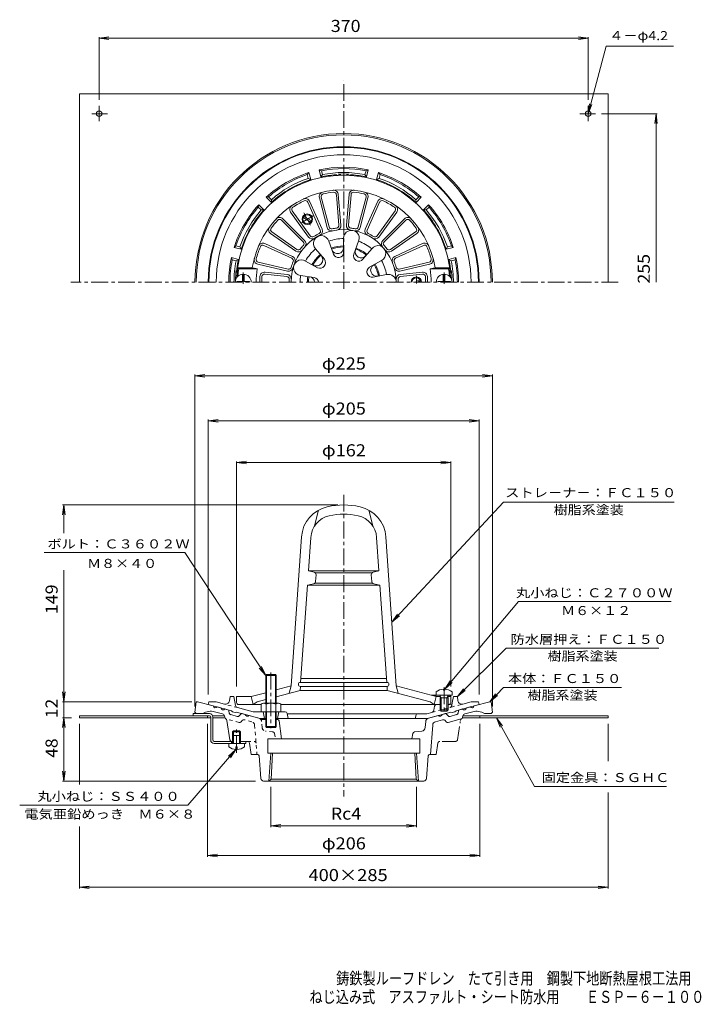
# Model space of a CAD drawing. Units: millimetres. Extents: x -277 to 239, y -347 to 398.
import ezdxf

# ---------------------------------------------------------------- set-up
doc = ezdxf.new("R2010")
doc.units = ezdxf.units.MM
doc.header["$LTSCALE"] = 3
for name, pattern in [('JWW_CENTER1', [6.773333, 4.233333, -0.846667, 0.846667, -0.846667]), ('JWW_DASHED1', [1.693333, 0.846667, -0.846667]), ('JWW_PHANTOM1', [6.773333, 3.386667, -0.846667, 0.423333, -0.846667, 0.423333, -0.846667])]:
    doc.linetypes.add(name, pattern=pattern)
for name, color, linetype in [('0-8', 7, 'Continuous'), ('0-A', 7, 'Continuous'), ('F-0ﾚｲﾔ', 7, 'Continuous'), ('F-4ﾚｲﾔ', 7, 'Continuous'), ('その他', 7, 'Continuous'), ('仕上', 7, 'Continuous'), ('寸法', 7, 'Continuous'), ('躯体', 7, 'Continuous'), ('通り芯', 7, 'Continuous')]:
    doc.layers.add(name, color=color, linetype=linetype)
doc.styles.add('ＭＳ ゴシック', font='txt', dxfattribs={"height": 1})

msp = doc.modelspace()

# ---------------------------------------------------------------- linework, layer by layer
at = {"layer": '0-8', "color": 2, "linetype": 'Continuous', "lineweight": 9}
for p, q in [((168.38, 341.84), (-231.62, 341.84)), ((-231.62, 199.34), (-231.62, 341.84)), ((168.38, 199.34), (168.38, 341.84)), ((-231.62, -128.65), (-231.62, -130.25)), ((-231.62, -128.65), (-145.62, -128.65)), ((-132.22, -130.25), (-231.62, -130.25)), ((-145.62, -128.65), (-145.62, -127.05)), ((-143.62, -127.05), (-145.62, -127.05)), ((-145.62, -128.65), (-133.22, -128.65)), ((-138.62, -127.05), (-133.22, -127.05)), ((-134.62, -128.65), (-134.62, -130.25)), ((-132.22, -129.65), (-132.22, -147.05)), ((-130.82, -128.65), (-122.38, -128.65)), ((-130.62, -147.05), (-130.62, -129.65)), ((-122.01, -130.25), (-130.62, -130.25)), ((58.27, -130.25), (168.38, -130.25)), ((168.38, -128.65), (58.63, -128.65)), ((71.38, -128.65), (71.38, -130.25)), ((168.38, -128.65), (168.38, -130.25)), ((-129.62, -148.05), (-116.33, -148.05)), ((-116.62, -149.65), (-116.62, -148.05)), ((-105.62, -149.65), (-105.62, -148.05)), ((-129.62, -149.65), (-105.62, -149.65))]:
    msp.add_line(p, q, dxfattribs=at)
at = {"layer": '0-8', "color": 2, "linetype": 'JWW_CENTER1', "lineweight": 9}
for p, q in [((-216.62, 321.08), (-216.62, 332.83)), ((153.38, 321.08), (153.38, 332.83)), ((-222.09, 326.84), (-210.34, 326.84)), ((158.84, 326.84), (147.1, 326.84))]:
    msp.add_line(p, q, dxfattribs=at)
at = {"layer": '0-8', "color": 2, "linetype": 'Continuous', "lineweight": 9}
for centre in [(-216.62, 326.84), (153.38, 326.84)]:
    msp.add_circle(centre, 2.1, dxfattribs=at)
for centre, radius, start, end in [((-133.22, -129.65), 2.6, 0, 90), ((-133.22, -129.65), 1, 0, 90), ((-129.62, -147.05), 2.6, 180, 270), ((-129.62, -147.05), 1, 180, 270)]:
    msp.add_arc(centre, radius, start, end, dxfattribs=at)
at = {"layer": '0-A', "color": 2, "linetype": 'Continuous', "lineweight": 9}
for p, q in [((-115.62, -143.65), (-115.62, -149.65)), ((-115.62, -143.65), (-109.62, -143.65)), ((-114.92, -143.65), (-114.92, -149.65)), ((-110.32, -143.65), (-110.32, -149.65)), ((-109.62, -143.65), (-109.62, -149.65)), ((-118.62, -152.25), (-118.62, -149.65)), ((-113.1, -152.25), (-112.14, -152.25)), ((-113.1, -154.23), (-113.1, -152.25)), ((-112.14, -154.23), (-112.14, -152.25)), ((-107.62, -149.65), (-106.62, -149.65)), ((-106.62, -152.25), (-106.62, -149.65))]:
    msp.add_line(p, q, dxfattribs=at)
for start, end in [(233.13013, 267.25438), (272.74562, 306.86987)]:
    msp.add_arc((-112.62, -144.25), 10, start, end, dxfattribs=at)
at = {"layer": 'その他', "color": 7, "linetype": 'Continuous', "lineweight": 9}
for p, q in [((-216.62, 383.96), (-209.19, 384.94)), ((-216.62, 337.33), (-216.62, 384.86)), ((-216.62, 383.96), (153.38, 383.96)), ((-216.62, 383.96), (-209.19, 382.98)), ((153.38, 383.96), (145.94, 384.94)), ((153.38, 383.96), (145.94, 382.98)), ((153.38, 337.33), (153.38, 384.86)), ((163.34, 326.84), (205.61, 326.84)), ((204.71, 326.84), (203.73, 319.4)), ((204.71, 199.34), (204.71, 326.84)), ((204.71, 326.84), (205.69, 319.4)), ((-144.12, 128.55), (-136.69, 129.53)), ((-144.12, -121.55), (-144.12, 129.45)), ((-144.12, 128.55), (80.88, 128.55)), ((-144.12, 128.55), (-136.69, 127.58)), ((80.88, 128.55), (73.44, 129.53)), ((80.88, 128.55), (73.44, 127.58)), ((80.88, -121.55), (80.88, 129.45)), ((-134.12, 94.5), (-126.69, 95.48)), ((-134.12, -112.58), (-134.12, 95.4)), ((-134.12, 94.5), (70.88, 94.5)), ((-134.12, 94.5), (-126.69, 93.52)), ((70.88, 94.5), (63.44, 95.48)), ((70.88, 94.5), (63.44, 93.52)), ((70.88, -112.58), (70.88, 95.4)), ((-112.62, 62.88), (-105.19, 63.86)), ((-112.62, -106.58), (-112.62, 63.78)), ((-112.62, 62.88), (49.38, 62.88)), ((-112.62, 62.88), (-105.19, 61.9)), ((49.38, 62.88), (41.94, 63.86)), ((49.38, 62.88), (41.94, 61.9)), ((49.38, -106.58), (49.38, 63.78)), ((-243.35, 30.81), (-244.33, 23.37)), ((-36.12, 30.81), (-244.25, 30.81)), ((-243.35, 30.81), (-242.37, 23.37)), ((-243.35, 9.59), (-243.35, 30.81)), ((-243.35, -118.05), (-243.35, -18.63)), ((-243.35, -118.05), (-244.33, -110.61)), ((-243.35, -118.05), (-242.37, -110.61)), ((-146.62, -118.05), (-244.25, -118.05)), ((-243.35, -130.25), (-243.35, -118.05)), ((-243.35, -130.25), (-244.33, -137.68)), ((-244.25, -130.25), (-237.62, -130.25)), ((-243.35, -178.05), (-243.35, -130.25)), ((-243.35, -130.25), (-242.37, -137.68)), ((-231.62, -134.75), (-231.62, -180.79)), ((-134.62, -134.75), (-134.62, -235.4)), ((71.38, -134.75), (71.38, -235.4)), ((168.38, -134.75), (168.38, -162.95)), ((-243.35, -178.05), (-244.33, -170.61)), ((-243.35, -178.05), (-242.37, -170.61)), ((-244.25, -178.05), (-98.27, -178.05)), ((-86.66, -182.55), (-86.66, -212.89)), ((23.41, -182.55), (23.41, -212.89)), ((168.38, -186.79), (168.38, -259.37)), ((-231.62, -212.38), (-231.62, -259.37)), ((-86.66, -211.99), (-79.22, -211.01)), ((-86.66, -211.99), (23.41, -211.99)), ((-86.66, -211.99), (-79.22, -212.97)), ((23.41, -211.99), (15.98, -211.01)), ((23.41, -211.99), (15.98, -212.97)), ((-134.62, -234.5), (-127.19, -233.52)), ((-134.62, -234.5), (71.38, -234.5)), ((-134.62, -234.5), (-127.19, -235.48)), ((71.38, -234.5), (63.94, -233.52)), ((71.38, -234.5), (63.94, -235.48)), ((-231.62, -258.47), (-224.19, -257.49)), ((-231.62, -258.47), (168.38, -258.47)), ((-231.62, -258.47), (-224.19, -259.45)), ((168.38, -258.47), (160.94, -257.49)), ((168.38, -258.47), (160.94, -259.45))]:
    msp.add_line(p, q, dxfattribs=at)
at = {"layer": '仕上', "color": 6, "linetype": 'Continuous', "lineweight": 9}
for p, q in [((-49.99, 263.24), (-44.07, 240.77)), ((-48.53, 263.62), (-42.62, 241.15)), ((-37.17, 265.57), (-35.23, 242.42)), ((-35.68, 265.7), (-33.74, 242.55)), ((-27.57, 265.7), (-29.51, 242.55)), ((-26.07, 265.57), (-28.01, 242.42)), ((-14.71, 263.62), (-20.62, 241.15)), ((-13.26, 263.24), (-19.17, 240.77)), ((-58.85, 259.97), (-49.34, 238.78)), ((-57.49, 260.59), (-47.97, 239.39)), ((-5.76, 260.59), (-15.28, 239.39)), ((-4.39, 259.97), (-13.91, 238.78)), ((-78.64, 246.32), (-62.21, 229.9)), ((-77.58, 247.38), (-61.15, 230.96)), ((-71.73, 252.36), (-58.14, 233.52)), ((-70.52, 253.24), (-56.92, 234.4)), ((7.27, 253.24), (-6.32, 234.4)), ((8.49, 252.36), (-5.11, 233.52)), ((14.34, 247.38), (-2.1, 230.96)), ((15.4, 246.32), (-1.04, 229.9)), ((-86.91, 236.26), (-67.89, 222.92)), ((-86.05, 237.49), (-67.03, 224.15)), ((-31.64, 232.34), (-31.64, 221.97)), ((22.81, 237.49), (3.78, 224.15)), ((23.67, 236.26), (4.65, 222.92)), ((-91.97, 227.21), (-70.87, 217.47)), ((-91.34, 228.57), (-70.24, 218.83)), ((-52.85, 224.6), (-46.18, 216.66)), ((-42.89, 230.35), (-39.35, 220.61)), ((-20.32, 230.34), (-23.87, 220.6)), ((-10.42, 224.63), (-17.09, 216.68)), ((28.09, 228.57), (7, 218.83)), ((28.72, 227.21), (7.63, 217.47)), ((-111.03, 209.34), (-111.89, 210.34)), ((-100.71, 210.34), (-111.89, 210.34)), ((-96.95, 209.34), (-111.03, 209.34)), ((-100.71, 210.34), (-96.95, 209.34)), ((-96.69, 213.01), (-74.06, 207.72)), ((-96.35, 214.47), (-73.72, 209.18)), ((-60.48, 215.34), (-51.41, 210.31)), ((-3.03, 215.82), (-12.02, 210.64)), ((33.1, 214.47), (10.48, 209.18)), ((33.44, 213.01), (10.82, 207.72)), ((37.47, 210.34), (33.71, 209.34)), ((33.71, 209.34), (47.79, 209.34)), ((37.47, 210.34), (48.64, 210.34)), ((47.79, 209.34), (48.64, 210.34)), ((-111.59, 204.34), (-112.52, 203.34)), ((-112.11, 203.34), (-112.52, 203.34)), ((-110.96, 204.34), (-111.59, 204.34)), ((-108.22, 199.94), (-108.22, 205.31)), ((-107.02, 199.94), (-107.02, 205.31)), ((-74.64, 203.72), (-91.29, 205.41)), ((-74.48, 205.21), (-91.14, 206.9)), ((-64.22, 204.47), (-53.98, 202.85)), ((0.87, 205.09), (-9.34, 203.28)), ((11.24, 205.21), (27.9, 206.9)), ((11.39, 203.72), (28.05, 205.41)), ((43.78, 199.94), (43.78, 205.31)), ((44.98, 199.94), (44.98, 205.31)), ((47.71, 204.34), (48.35, 204.34)), ((48.35, 204.34), (49.28, 203.34)), ((48.87, 203.34), (49.28, 203.34)), ((-112.37, 199.94), (-112.37, 199.34)), ((-112.37, 199.94), (-108.22, 199.94)), ((-107.02, 199.94), (-102.87, 199.94)), ((-102.87, 199.94), (-102.87, 199.34)), ((39.63, 199.94), (39.63, 199.34)), ((39.63, 199.94), (43.78, 199.94)), ((44.98, 199.94), (49.13, 199.94)), ((49.13, 199.94), (49.13, 199.34)), ((-50.62, 26.95), (-53.62, 14.92)), ((-12.62, 26.95), (-9.62, 14.92)), ((-71.4, -106.09), (-63.51, 6.79)), ((-58.29, -18.95), (-56.53, 6.3)), ((-4.95, -18.95), (-6.72, 6.3)), ((8.16, -106.09), (0.27, 6.79)), ((-58.29, -18.95), (-4.95, -18.95)), ((-54, -20.04), (-58.29, -18.95)), ((-53.2, -20.45), (-10.04, -20.45)), ((-52.84, -26.99), (-52.5, -22.12)), ((-10.4, -26.99), (-10.74, -22.12)), ((-9.24, -20.04), (-4.95, -18.95)), ((-54.36, -28.8), (-59.06, -29.95)), ((-53.63, -28.45), (-9.61, -28.45)), ((-8.88, -28.8), (-4.18, -29.95)), ((-64.2, -103.45), (-59.06, -29.95)), ((-59.06, -29.95), (-4.18, -29.95)), ((0.96, -103.45), (-4.18, -29.95)), ((-64.41, -103.45), (1.17, -103.45)), ((-63.99, -100.45), (0.75, -100.45)), ((-101.62, -114.19), (-90.62, -111.24)), ((-82.62, -109.1), (-71.4, -106.09)), ((-82.62, -114.27), (-64.62, -109.45)), ((-71.4, -106.09), (-72.9, -111.67)), ((-64.62, -109.45), (-64.41, -106.45)), ((-64.62, -109.45), (1.38, -109.45)), ((-64.41, -106.45), (1.17, -106.45)), ((1.38, -109.45), (1.17, -106.45)), ((33.88, -118.16), (1.38, -109.45)), ((8.16, -106.09), (9.66, -111.67)), ((38.38, -114.19), (8.16, -106.09)), ((38.38, -110.59), (38.38, -113.19)), ((43.9, -108.6), (43.9, -109.22)), ((44.86, -109.22), (43.9, -109.22)), ((44.86, -108.6), (44.86, -109.22)), ((50.38, -110.59), (50.38, -113.19)), ((-112.62, -118.69), (-112.62, -114.19)), ((-112.62, -114.19), (-101.62, -114.19)), ((-101.62, -114.19), (-100.12, -120.19)), ((-100.12, -120.19), (-97.12, -118.16)), ((-97.12, -118.16), (-90.62, -116.42)), ((36.88, -120.19), (33.88, -118.16)), ((50.38, -113.19), (34.65, -113.19)), ((38.38, -114.19), (36.88, -120.19)), ((38.38, -114.19), (37.38, -113.19)), ((41.69, -114.19), (38.38, -114.19)), ((42.25, -115.19), (41.2, -113.32)), ((41.38, -115.19), (41.82, -114.43)), ((41.38, -115.19), (47.38, -115.19)), ((41.38, -115.19), (41.38, -124.32)), ((42.25, -115.19), (42.25, -125.19)), ((46.51, -115.19), (47.56, -113.32)), ((46.51, -115.19), (46.51, -125.19)), ((47.38, -115.19), (46.94, -114.43)), ((49.38, -114.19), (47.07, -114.19)), ((47.38, -115.19), (47.38, -124.32)), ((49.38, -114.19), (48.38, -113.19)), ((49.38, -118.69), (49.38, -114.19)), ((-111.12, -120.19), (-94.12, -120.19)), ((41.38, -120.19), (-79.12, -120.19)), ((42.25, -125.19), (41.38, -124.32)), ((41.38, -124.32), (47.38, -124.32)), ((42.25, -125.19), (46.51, -125.19)), ((46.51, -125.19), (47.38, -124.32)), ((47.88, -120.19), (47.38, -120.19))]:
    msp.add_line(p, q, dxfattribs=at)
at = {"layer": '仕上', "color": 6, "linetype": 'JWW_CENTER1', "lineweight": 9}
for p, q in [((-107.62, 206.74), (-107.62, 198.19)), ((44.38, 206.74), (44.38, 198.19)), ((44.38, -107.14), (44.38, -126.87))]:
    msp.add_line(p, q, dxfattribs=at)
at = {"layer": '仕上', "color": 6, "linetype": 'Continuous', "lineweight": 9}
for centre, radius, start, end in [((-31.62, 199.34), 81, 2.83057, 177.16943), ((-31.62, 199.34), 70, 9.04109, 170.95384), ((-39.17, 265.41), 3.5, 4.79112, 96.51416), ((-24.08, 265.41), 3.5, 83.48584, 175.20888), ((-31.62, 199.34), 68.5, 115.90936, 124.09065), ((-60.68, 259.15), 3.5, 24.18576, 115.90887), ((-60.68, 259.15), 2, 24.18626, 115.90938), ((-46.6, 264.13), 3.5, 103.01186, 194.74095), ((-46.6, 264.13), 2, 103.01225, 194.74135), ((-31.62, 199.34), 68.5, 96.51418, 103.01723), ((-39.17, 265.41), 2, 4.79152, 96.51456), ((-24.08, 265.41), 2, 83.48544, 175.20848), ((-31.62, 199.34), 68.5, 76.98277, 83.48582), ((-16.64, 264.13), 2, 345.25865, 76.98775), ((-16.64, 264.13), 3.5, 345.25905, 76.98814), ((-2.56, 259.15), 3.5, 64.09113, 155.81424), ((-2.56, 259.15), 2, 64.09062, 155.81374), ((-31.62, 199.34), 68.5, 55.90935, 64.09064), ((-68.9, 254.41), 3.5, 124.09094, 215.81406), ((-68.9, 254.41), 2, 124.09094, 215.81406), ((5.65, 254.41), 2, 324.18594, 55.90906), ((5.65, 254.41), 3.5, 324.18594, 55.90906), ((-31.62, 199.34), 68.5, 136.74847, 143.25153), ((-80.06, 244.9), 3.5, 45.02505, 136.74809), ((-80.06, 244.9), 2, 45.02505, 136.74809), ((16.81, 244.9), 3.5, 43.25191, 134.97495), ((16.81, 244.9), 2, 43.25191, 134.97495), ((-31.62, 199.34), 68.5, 36.74847, 43.25153), ((-84.91, 239.12), 3.5, 143.24579, 234.97488), ((-84.91, 239.12), 2, 143.24579, 234.97488), ((-31.62, 199.34), 39.78, 0, 180), ((-51.16, 237.96), 2, 296.83452, 24.18582), ((-51.16, 237.96), 3.5, 296.83452, 24.18582), ((-40.69, 241.66), 3.5, 194.74095, 282.09258), ((-40.69, 241.66), 2, 194.74135, 282.09297), ((-31.62, 199.34), 41.28, 97.43925, 102.09221), ((-37.23, 242.25), 2, 277.44003, 4.79152), ((-37.23, 242.25), 3.5, 277.43964, 4.79112), ((-25.74, 232.69), 5.91, 336.55246, 183.44817), ((-26.02, 242.25), 3.5, 175.20888, 262.56036), ((-26.02, 242.25), 2, 175.20848, 262.55997), ((-31.62, 199.34), 41.28, 77.90779, 82.56075), ((-22.55, 241.66), 3.5, 257.90742, 345.25905), ((-22.55, 241.66), 2, 257.90703, 345.25865), ((-12.08, 237.96), 3.5, 155.81418, 243.16548), ((-12.08, 237.96), 2, 155.81418, 243.16548), ((21.66, 239.12), 2, 305.02512, 36.75421), ((21.66, 239.12), 3.5, 305.02512, 36.75421), ((-63.62, 228.48), 3.5, 317.67357, 45.02505), ((-55.3, 235.57), 3.5, 215.81447, 303.16591), ((-55.3, 235.57), 2, 215.81447, 303.16591), ((-48.56, 228.67), 5.91, 16.55226, 223.44801), ((-31.62, 199.34), 41.28, 116.8344, 123.1656), ((-31.62, 199.34), 33, 90.03458, 109.96544), ((-31.62, 199.34), 41.28, 56.8344, 63.1656), ((-7.94, 235.57), 3.5, 236.83409, 324.18553), ((-7.94, 235.57), 2, 236.83409, 324.18553), ((0.38, 228.48), 3.5, 134.97495, 222.32643), ((-31.62, 199.34), 68.5, 156.93198, 165.11327), ((-92.8, 225.39), 3.5, 65.20827, 156.93138), ((-92.8, 225.39), 2, 65.20862, 156.93173), ((-65.88, 225.79), 3.5, 234.97488, 322.32651), ((-65.88, 225.79), 2, 234.97488, 322.32651), ((-31.62, 199.34), 41.28, 137.67354, 142.32649), ((-63.62, 228.48), 2, 317.67357, 45.02505), ((-31.62, 199.34), 33, 130.03456, 150.98807), ((-31.62, 199.34), 27.44, 90.03456, 109.96542), ((-31.62, 199.34), 26.67, 90.03745, 109.96542), ((-36.24, 225.54), 4.6, 199.96564, 1.40344), ((-18.32, 222.38), 4.6, 159.96559, 320.03447), ((-31.62, 199.34), 26.67, 50.03452, 69.96541), ((-31.62, 199.34), 27.44, 50.03452, 69.96541), ((-31.62, 199.34), 33, 50.03458, 69.96547), ((-5.68, 221.11), 5.91, 296.55219, 143.44794), ((0.38, 228.48), 2, 134.97495, 222.32643), ((-31.62, 199.34), 41.28, 37.67351, 42.32646), ((2.64, 225.79), 3.5, 217.67349, 305.02512), ((2.64, 225.79), 2, 217.67349, 305.02512), ((29.56, 225.39), 3.5, 23.06862, 114.79173), ((29.56, 225.39), 2, 23.06827, 114.79138), ((-31.62, 199.34), 68.5, 14.88672, 23.06801), ((-95.89, 216.42), 3.5, 165.11391, 256.83702), ((-95.89, 216.42), 2, 165.11371, 256.83682), ((-71.71, 215.65), 2, 337.85728, 65.20859), ((-71.71, 215.65), 3.5, 337.85748, 65.20879), ((-63.65, 210.35), 5.91, 57.5748, 264.47055), ((-31.62, 199.34), 27.44, 130.03458, 150.98807), ((-31.62, 199.34), 26.67, 130.03456, 150.98804), ((-52.37, 216.44), 4.89, 240.98795, 40.03438), ((-49.54, 214.1), 4.22, 243.78273, 37.23958), ((-35.61, 221.96), 3.98, 199.96544, 0.03423), ((-20.13, 219.23), 3.98, 159.96553, 320.03441), ((8.47, 215.65), 3.5, 114.79208, 202.14339), ((8.47, 215.65), 2, 114.79141, 202.14272), ((32.65, 216.42), 2, 283.16318, 14.88629), ((32.65, 216.42), 3.5, 283.16385, 14.88696), ((-44.27, 199.34), 67.5, 171.48038, 175.752), ((-44.12, 199.34), 53.77, 169.28145, 180), ((-73.27, 211.13), 3.5, 256.83743, 344.18887), ((-73.27, 211.13), 2, 256.83723, 344.18867), ((-31.62, 199.34), 41.28, 157.85698, 164.18819), ((-10.03, 207.19), 3.98, 119.96562, 280.03468), ((-6.62, 208.44), 4.6, 119.96545, 280.0347), ((-31.62, 199.34), 26.67, 10.03467, 29.96536), ((-31.62, 199.34), 27.44, 10.03468, 29.96541), ((-31.62, 199.34), 33, 10.03461, 29.96542), ((-31.62, 199.34), 41.28, 15.81181, 22.14302), ((10.02, 211.13), 3.5, 195.812, 283.16344), ((10.02, 211.13), 2, 195.81133, 283.16277), ((-19.12, 199.34), 53.77, 0, 10.71855), ((-18.97, 199.34), 67.5, 4.248, 8.51962), ((-107.62, 199.34), 6, 0, 180), ((-26.62, 199.34), 68.5, 176.51785, 180.00003), ((-91.5, 203.42), 3.5, 84.18587, 176.47685), ((-25.12, 199.34), 68.5, 176.47704, 180.00003), ((-91.5, 203.42), 2, 84.18587, 176.47685), ((-74.84, 201.73), 2, 356.83484, 84.18614), ((-74.84, 201.73), 3.5, 356.83434, 84.18564), ((-31.62, 199.34), 41.28, 176.8344, 180.00006), ((-31.62, 199.34), 33, 171.05716, 180), ((-31.62, 199.34), 27.44, 171.05719, 180), ((-31.62, 199.34), 26.67, 171.05719, 180), ((-57.67, 199.34), 4.05, 0.00017, 81.05724), ((-54.12, 199.34), 3.5, 0, 87.67583), ((2.25, 199.34), 5.91, 359.99948, 103.44785), ((11.59, 201.73), 3.5, 95.81436, 183.16566), ((11.59, 201.73), 2, 95.81386, 183.16516), ((-31.62, 199.34), 41.28, 359.99994, 3.1656), ((28.25, 203.42), 3.5, 3.52315, 95.81413), ((28.25, 203.42), 2, 3.52315, 95.81413), ((-38.12, 199.34), 68.5, 359.99997, 3.52296), ((-36.62, 199.34), 68.5, 359.99997, 3.48215), ((44.38, 199.34), 6, 0, 180), ((-31.62, -26.19), 57, 77.45692, 102.54308), ((-38.57, 5.05), 25, 102.54309, 175.99998), ((-38.57, 5.05), 18, 102.54309, 175.99998), ((-31.62, -26.19), 50, 77.45692, 102.54308), ((-24.67, 5.05), 18, 4.00002, 77.45691), ((-24.67, 5.05), 25, 4.00002, 77.45691), ((-54.5, -21.98), 2, 356.00018, 75.75797), ((-8.75, -21.98), 2, 104.24203, 183.99982), ((-54.84, -26.85), 2, 283.77217, 355.99979), ((-8.41, -26.85), 2, 184.00021, 256.22783), ((-64.41, -104.95), 1.5, 90, 270), ((1.17, -104.95), 1.5, 270, 90), ((44.38, -118.59), 10, 92.7457, 126.86987), ((44.38, -118.59), 10, 53.13013, 87.25409), ((-111.12, -118.69), 1.5, 180, 270), ((40.98, -113.44), 0.25, 29.32918, 90), ((47.78, -113.44), 0.25, 90, 150.67082), ((47.88, -118.69), 1.5, 270, 0)]:
    msp.add_arc(centre, radius, start, end, dxfattribs=at)
at = {"layer": '寸法', "color": 7, "linetype": 'Continuous', "lineweight": 9}
for p, q in [((153.38, 326.84), (167.04, 377.81)), ((167.04, 377.81), (217.99, 377.81)), ((153.38, 326.84), (154.36, 334.27)), ((153.38, 326.84), (156.25, 333.77)), ((89.21, 33.03), (4.79, -57.89)), ((89.21, 33.03), (218.33, 33.03)), ((-258.29, -5.23), (-151.75, -5.23)), ((-151.75, -5.23), (-90.62, -98.22)), ((100.62, -42.34), (44.86, -108.6)), ((100.62, -42.34), (216.16, -42.34)), ((4.79, -57.89), (9.13, -51.78)), ((4.79, -57.89), (10.57, -53.11)), ((91.28, -77.55), (54.38, -114.19)), ((91.28, -77.55), (206.82, -77.55)), ((-90.62, -98.22), (-95.52, -92.55)), ((-90.62, -98.22), (-93.89, -91.47)), ((44.86, -108.6), (48.92, -102.3)), ((44.86, -108.6), (50.41, -103.56)), ((54.38, -114.19), (58.97, -108.26)), ((54.38, -114.19), (60.34, -109.65)), ((89.32, -107.19), (78.88, -118.05)), ((89.32, -107.19), (178.47, -107.19)), ((78.88, -118.05), (83.33, -112.01)), ((78.88, -118.05), (84.74, -113.36)), ((112.68, -182.1), (84.09, -130.25)), ((84.09, -130.25), (88.54, -136.28)), ((84.09, -130.25), (86.82, -137.23)), ((-149.42, -196.35), (-113.1, -154.23)), ((-113.1, -154.23), (-118.7, -159.23)), ((-113.1, -154.23), (-117.22, -160.5)), ((112.68, -182.1), (212.74, -182.1)), ((-276.76, -196.35), (-149.42, -196.35))]:
    msp.add_line(p, q, dxfattribs=at)
at = {"layer": '躯体', "color": 2, "linetype": 'Continuous', "lineweight": 9}
for p, q in [((-48.83, 279), (-50.25, 284.32)), ((-50.25, 284.32), (-48.52, 283.66)), ((-47.74, 280.76), (-48.52, 283.66)), ((-15.5, 280.76), (-14.72, 283.66)), ((-14.72, 283.66), (-12.99, 284.32)), ((-14.42, 279), (-12.99, 284.32)), ((-59.15, 280.81), (-57.98, 282.25)), ((-58.37, 277.91), (-59.15, 280.81)), ((-58.37, 277.91), (-56.55, 276.93)), ((-56.55, 276.93), (-57.98, 282.25)), ((-48.83, 279), (-47.74, 280.76)), ((-15.5, 280.76), (-14.42, 279)), ((-6.69, 276.93), (-5.26, 282.25)), ((-6.69, 276.93), (-4.87, 277.91)), ((-5.26, 282.25), (-4.1, 280.81)), ((-4.87, 277.91), (-4.1, 280.81)), ((-90.25, 263.62), (-88.42, 263.91)), ((-86.35, 259.72), (-90.25, 263.62)), ((-86.29, 261.79), (-88.42, 263.91)), ((-86.35, 259.72), (-86.29, 261.79)), ((23.05, 261.79), (25.18, 263.91)), ((23.05, 261.79), (23.11, 259.72)), ((23.11, 259.72), (27, 263.62)), ((25.18, 263.91), (27, 263.62)), ((-96.2, 256.13), (-95.9, 257.96)), ((-94.07, 254.01), (-96.2, 256.13)), ((-92.01, 254.07), (-95.9, 257.96)), ((-94.07, 254.01), (-92.01, 254.07)), ((28.77, 254.07), (32.66, 257.96)), ((28.77, 254.07), (30.83, 254.01)), ((30.83, 254.01), (32.95, 256.13)), ((32.66, 257.96), (32.95, 256.13)), ((-114.53, 225.69), (-113.1, 226.86)), ((-109.21, 224.27), (-114.53, 225.69)), ((-110.19, 226.08), (-113.1, 226.86)), ((-109.21, 224.27), (-110.19, 226.08)), ((46.95, 226.08), (45.97, 224.27)), ((45.97, 224.27), (51.29, 225.69)), ((46.95, 226.08), (49.85, 226.86)), ((49.85, 226.86), (51.29, 225.69)), ((-111.28, 216.54), (-116.6, 217.97)), ((-115.94, 216.24), (-116.6, 217.97)), ((-113.04, 215.46), (-115.94, 216.24)), ((-113.04, 215.46), (-111.28, 216.54)), ((48.04, 216.54), (53.36, 217.97)), ((49.8, 215.46), (48.04, 216.54)), ((49.8, 215.46), (52.7, 216.24)), ((52.7, 216.24), (53.36, 217.97)), ((-134.12, -120.19), (-133.62, -118.19)), ((-128.06, -118.19), (-133.62, -118.19)), ((-121.86, -119.85), (-128.06, -118.19)), ((-118.11, -117.41), (-117.62, -114.19)), ((-114.62, -114.19), (-117.62, -114.19)), ((-114.62, -114.19), (-113.35, -120.96)), ((50.48, -118.97), (51.38, -114.19)), ((51.38, -114.19), (54.38, -114.19)), ((54.87, -117.41), (54.38, -114.19)), ((58.61, -119.85), (64.82, -118.19)), ((64.82, -118.19), (70.38, -118.19)), ((70.88, -120.19), (70.38, -118.19)), ((-116.62, -124.88), (-134.12, -120.19)), ((-115.62, -125.66), (-116.62, -124.88)), ((-113.62, -126.2), (-115.62, -125.66)), ((-113.62, -126.2), (-112.62, -125.95)), ((-94.93, -130.69), (-112.62, -125.95)), ((-100.07, -125.69), (-111.91, -122.52)), ((-75.85, -125.69), (-100.07, -125.69)), ((-92.62, -125.69), (-91.62, -130.69)), ((-80.62, -125.69), (-81.62, -130.69)), ((35.15, -126.14), (31.23, -127.19)), ((31.69, -130.69), (49.38, -125.95)), ((36.6, -124.56), (37.16, -121.43)), ((41.38, -120.19), (38.64, -120.19)), ((49.01, -120.19), (47.38, -120.19)), ((50.38, -126.2), (49.38, -125.95)), ((50.38, -126.2), (52.38, -125.66)), ((52.38, -125.66), (53.38, -124.88)), ((53.38, -124.88), (70.88, -120.19)), ((-90.62, -130.69), (-94.93, -130.69)), ((-82.62, -130.69), (31.69, -130.69)), ((-74.38, -126.9), (-73.62, -130.69)), ((-74.32, -127.19), (31.23, -127.19)), ((23.17, -127.91), (22.38, -130.69))]:
    msp.add_line(p, q, dxfattribs=at)
at = {"layer": '躯体', "color": 4, "linetype": 'JWW_CENTER1', "lineweight": 9}
for p, q in [((-54.7, 249.52), (-63.22, 244.6)), ((-61.87, 251.72), (-56.6, 242.6)), ((23.38, 198.3), (23.38, 204.17)), ((-86.62, -96.07), (-86.62, -138.11))]:
    msp.add_line(p, q, dxfattribs=at)
at = {"layer": '躯体', "color": 4, "linetype": 'Continuous', "lineweight": 9}
for p, q in [((-56.53, 244.89), (-62.22, 248.18)), ((-56.03, 245.76), (-61.72, 249.04)), ((22.38, 199.34), (25.97, 201.41)), ((24.38, 199.34), (26.47, 200.55)), ((-90.62, -98.22), (-89.95, -97.55)), ((-82.62, -98.22), (-90.62, -98.22)), ((-90.62, -119.19), (-90.62, -98.22)), ((-89.95, -97.55), (-83.3, -97.55)), ((-89.95, -119.19), (-89.95, -97.55)), ((-83.3, -97.55), (-82.62, -98.22)), ((-83.3, -119.19), (-83.3, -97.55)), ((-82.62, -119.19), (-82.62, -98.22)), ((-92.25, -119.19), (-81, -119.19)), ((-94.12, -119.91), (-94.12, -125.69)), ((-94.12, -125.69), (-79.12, -125.69)), ((-90.62, -125.69), (-90.62, -136.87)), ((-90.37, -119.91), (-90.37, -125.69)), ((-89.95, -125.69), (-89.95, -137.55)), ((-83.3, -125.69), (-83.3, -137.55)), ((-82.87, -119.91), (-82.87, -125.69)), ((-82.62, -125.69), (-82.62, -136.87)), ((-79.12, -119.91), (-79.12, -125.69)), ((-82.62, -136.87), (-90.62, -136.87)), ((-90.62, -136.87), (-89.95, -137.55)), ((-89.95, -137.55), (-83.3, -137.55)), ((-83.3, -137.55), (-82.62, -136.87))]:
    msp.add_line(p, q, dxfattribs=at)
at = {"layer": '躯体', "color": 2, "linetype": 'JWW_DASHED1', "lineweight": 9}
for p, q in [((50.48, -118.97), (50.11, -120.96)), ((-111.91, -122.52), (-121.86, -119.85)), ((35.15, -126.14), (58.61, -119.85))]:
    msp.add_line(p, q, dxfattribs=at)
at = {"layer": '躯体', "color": 4, "linetype": 'Continuous', "lineweight": 9}
for radius in [4, 3.32]:
    msp.add_circle((-59.12, 246.97), radius, dxfattribs=at)
at = {"layer": '躯体', "color": 2, "linetype": 'Continuous', "lineweight": 9}
for centre, radius, start, end in [((-31.62, 199.34), 102.5, 0, 180), ((-31.62, 199.34), 102, 0, 180), ((-31.62, 199.34), 96.44, 0, 180), ((-31.62, 199.34), 87, 77.63525, 102.36478), ((-31.62, 199.34), 86, 78.66678, 101.33327), ((-31.62, 199.34), 87, 107.63525, 132.36478), ((-31.62, 199.34), 86, 108.66678, 131.33327), ((-31.62, 199.34), 81.5, 107.81323, 132.18678), ((-31.62, 199.34), 83, 108.7995, 131.20052), ((-31.62, 199.34), 81.5, 94.32832, 102.18678), ((-31.62, 199.34), 83, 78.79951, 101.20053), ((-37.62, 278.61), 2, 52.44237, 94.32849), ((-31.62, 199.34), 81.88, 87.12955, 92.87045), ((-35.62, 279.11), 2, 36.49095, 92.87048), ((-27.62, 279.11), 2, 87.12952, 143.50905), ((-25.62, 278.61), 2, 85.67151, 127.55763), ((-31.62, 199.34), 81.5, 77.81323, 85.67168), ((-31.62, 199.34), 81.5, 47.81323, 72.18678), ((-31.62, 199.34), 87, 47.63525, 72.36478), ((-31.62, 199.34), 83, 48.79951, 71.20053), ((-31.62, 199.34), 86, 48.66676, 71.33325), ((-31.62, 199.34), 87, 137.63525, 162.36478), ((-31.62, 199.34), 86, 138.66676, 161.33325), ((-31.62, 199.34), 83, 138.79951, 161.20053), ((-31.62, 199.34), 81.5, 137.81323, 162.18678), ((-31.62, 199.34), 81.5, 17.81323, 42.18678), ((-31.62, 199.34), 83, 18.79953, 41.20055), ((-31.62, 199.34), 87, 17.63525, 42.36478), ((-31.62, 199.34), 86, 18.66675, 41.33324), ((-31.62, 199.34), 87, 167.63528, 180.00003), ((-31.62, 199.34), 86, 168.66678, 180.00002), ((-31.62, 199.34), 81.5, 167.81323, 172.77383), ((-31.62, 199.34), 81.5, 7.22617, 12.18677), ((-31.62, 199.34), 86, 359.99997, 11.33321), ((-31.62, 199.34), 87, 0.00002, 12.36476), ((-31.62, 199.34), 83, 168.79953, 180.00002), ((-110.49, 209.34), 2, 172.77383, 214.65857), ((47.25, 209.34), 2, 325.34143, 7.22617), ((-31.62, 199.34), 83, 359.99998, 11.20047), ((-31.62, 199.34), 81.88, 173.5304, 179.11693), ((-110.99, 208.34), 2, 173.52994, 229.911), ((47.75, 208.34), 2, 310.08983, 6.47006), ((-31.62, 199.34), 81.88, 0.88307, 6.4696), ((-121.08, -116.95), 3, 254.99973, 351.29286), ((49.01, -118.69), 1.5, 270, 349.38435), ((57.84, -116.95), 3, 188.70714, 285.00027), ((-111.39, -120.59), 2, 190.61488, 255.0005), ((-75.85, -127.19), 1.5, 11.31021, 90), ((34.63, -124.21), 2, 284.9995, 349.91257), ((38.64, -121.69), 1.5, 90, 169.91187), ((24.13, -128.19), 1, 90, 164.05402)]:
    msp.add_arc(centre, radius, start, end, dxfattribs=at)
at = {"layer": '躯体', "color": 4, "linetype": 'Continuous', "lineweight": 9}
for centre, radius, start, end in [((23.38, 199.34), 4, 0, 180), ((23.38, 199.34), 3.32, 0, 180), ((-92.25, -121.99), 2.8, 47.92557, 132.07463), ((-86.62, -129.28), 10.09, 68.19786, 111.80214), ((-81, -121.99), 2.8, 47.92572, 132.07428)]:
    msp.add_arc(centre, radius, start, end, dxfattribs=at)
at = {"layer": '躯体', "color": 2, "linetype": 'JWW_DASHED1', "lineweight": 9}
msp.add_arc((48.14, -120.59), 2, 284.9995, 349.38512, dxfattribs=at)
at = {"layer": '通り芯', "color": 3, "linetype": 'JWW_CENTER1', "lineweight": 9}
for p, q in [((-31.62, 194.23), (-31.62, 351.81)), ((176.15, 199.34), (-238.11, 199.34)), ((-31.62, 38.55), (-31.62, -189.84)), ((-112.62, -156.85), (-112.62, -138.02))]:
    msp.add_line(p, q, dxfattribs=at)
at = {"layer": '通り芯', "color": 3, "linetype": 'Continuous', "lineweight": 9}
for p, q in [((-144.12, -126.05), (-143.12, -118.05)), ((-143.12, -118.05), (-142.12, -118.05)), ((-142.12, -118.05), (-130.27, -121.22)), ((78.88, -118.05), (67.02, -121.22)), ((78.88, -118.05), (79.88, -118.05)), ((80.88, -126.05), (79.88, -118.05)), ((-144.12, -126.05), (-143.12, -127.05)), ((-123.29, -127.23), (-129.26, -125.63)), ((-127.37, -122), (-124.47, -122.78)), ((-119.27, -124.17), (-121.57, -123.55)), ((-118.55, -124.93), (-118.19, -126.71)), ((55.31, -124.93), (54.95, -126.71)), ((56.03, -124.17), (58.33, -123.55)), ((60.05, -127.23), (66.02, -125.63)), ((64.12, -122), (61.23, -122.78)), ((80.88, -126.05), (79.88, -127.05)), ((-143.12, -127.05), (-138.12, -127.05)), ((-121.61, -129.93), (-121.85, -128.76)), ((-117.81, -146.77), (-119.95, -132.35)), ((-117.11, -127.85), (-112.14, -129.19)), ((-109.43, -127.38), (-110.63, -128.73)), ((-106.12, -127.69), (-108.42, -127.08)), ((-95.9, -130.43), (-103.22, -128.47)), ((-90.62, -131.55), (-94.27, -131.55)), ((-81.5, -131.55), (-82.62, -131.55)), ((-80.51, -132.42), (-78.75, -146.05)), ((30.09, -137.58), (30.45, -133.09)), ((32.66, -130.43), (39.98, -128.47)), ((37.96, -133.15), (43.23, -131.74)), ((42.87, -127.69), (45.18, -127.08)), ((46.03, -133.24), (45.24, -132.34)), ((46.18, -127.38), (47.38, -128.73)), ((47.54, -133.69), (57.29, -131.08)), ((53.86, -127.85), (48.89, -129.19)), ((58.37, -129.93), (58.61, -128.76)), ((79.88, -127.05), (74.88, -127.05)), ((-114.92, -140.05), (-115.62, -140.85)), ((-109.62, -140.85), (-115.62, -140.85)), ((-115.62, -143.65), (-115.62, -140.85)), ((-110.32, -140.05), (-114.92, -140.05)), ((-114.92, -140.05), (-114.92, -143.65)), ((-109.62, -140.85), (-110.32, -140.05)), ((-110.32, -143.65), (-110.32, -140.05)), ((-109.62, -140.85), (-109.62, -143.65)), ((22.01, -140.92), (27.43, -140.32)), ((35.75, -135.81), (33.98, -158.05)), ((-116.33, -148.05), (-114.92, -148.05)), ((-110.32, -148.05), (-104.41, -148.05)), ((-89.12, -146.05), (-89.12, -157.05)), ((-89.12, -146.05), (25.88, -146.05)), ((20.69, -142.16), (20.05, -146.05)), ((25.88, -146.05), (25.88, -157.05)), ((-102.93, -149.32), (-101.62, -158.05)), ((-96.64, -158.05), (-101.62, -158.05)), ((-94.27, -176.2), (-95.64, -158.97)), ((25.88, -157.05), (-89.12, -157.05)), ((-88.14, -178.05), (-86.82, -157.05)), ((-86.57, -176.57), (-85.35, -157.05)), ((23.32, -176.57), (22.1, -157.05)), ((24.89, -178.05), (23.58, -157.05)), ((31.03, -176.2), (32.4, -158.97)), ((33.4, -158.05), (33.98, -158.05)), ((-92.27, -178.05), (-86.66, -178.05)), ((-86.57, -176.57), (-88.14, -178.05)), ((-86.66, -178.05), (23.41, -178.05)), ((-86.57, -176.57), (23.32, -176.57)), ((23.32, -176.57), (24.89, -178.05)), ((23.41, -178.05), (29.03, -178.05))]:
    msp.add_line(p, q, dxfattribs=at)
at = {"layer": '通り芯', "color": 3, "linetype": 'JWW_DASHED1', "lineweight": 9}
for p, q in [((-110.78, -133.69), (-120.53, -131.08)), ((-109.27, -133.24), (-108.48, -132.34)), ((-101.21, -133.15), (-106.47, -131.74)), ((-93.33, -137.58), (-93.69, -133.09)), ((-98.99, -135.81), (-97.22, -158.05)), ((-85.25, -140.92), (-90.67, -140.32)), ((-104.41, -148.05), (-99.4, -148.05)), ((-83.94, -142.16), (-83.29, -146.05))]:
    msp.add_line(p, q, dxfattribs=at)
at = {"layer": '通り芯', "color": 3, "linetype": 'JWW_PHANTOM1', "lineweight": 9}
for p, q in [((54.57, -146.77), (56.71, -132.35)), ((53.08, -148.05), (41.17, -148.05)), ((39.69, -149.32), (38.38, -158.05)), ((33.98, -158.05), (38.38, -158.05))]:
    msp.add_line(p, q, dxfattribs=at)
at = {"layer": '通り芯', "color": 3, "linetype": 'Continuous', "lineweight": 9}
for centre, radius, start, end in [((-31.62, 199.34), 112.5, 0, 180), ((-31.62, 199.34), 111.5, 0, 180), ((-132.11, -136.26), 11, 75.00011, 123.12976), ((-128.66, -121.01), 1.63, 187.61929, 322.3797), ((-122.86, -122.56), 1.63, 187.62059, 322.37891), ((-119.53, -125.13), 1, 11.56642, 75.00078), ((56.29, -125.13), 1, 104.99922, 168.43358), ((59.62, -122.56), 1.63, 217.62109, 352.37941), ((65.41, -121.01), 1.63, 217.6203, 352.38071), ((68.87, -136.26), 11, 56.87024, 104.99989), ((-123.81, -129.16), 2, 11.56621, 75.0005), ((-120.14, -129.63), 1.5, 191.56628, 239.30832), ((-121.93, -132.64), 2, 8.43475, 59.30959), ((-116.72, -126.41), 1.5, 191.5649, 254.99991), ((-111.75, -127.74), 1.5, 254.99991, 318.43558), ((-108.68, -128.04), 1, 75.00023, 138.43498), ((-104.51, -127.48), 1.63, 187.62059, 322.38074), ((-96.68, -133.33), 3, 36.43097, 74.99991), ((-81.5, -132.55), 1, 7.35265, 90), ((33.44, -133.33), 3, 105.00009, 175.44576), ((38.74, -136.05), 3, 105.00009, 175.4454), ((41.26, -127.48), 1.63, 217.61926, 352.37941), ((43.74, -133.67), 2, 41.56493, 105.00024), ((45.43, -128.04), 1, 41.56502, 104.99977), ((47.15, -132.24), 1.5, 221.56349, 284.99872), ((48.5, -127.74), 1.5, 221.56442, 285.00009), ((53.48, -126.41), 1.5, 285.00009, 348.4351), ((56.9, -129.63), 1.5, 284.99872, 348.43372), ((60.57, -129.16), 2, 104.9995, 168.43379), ((22.17, -142.41), 1.5, 96.32884, 170.53767), ((27.1, -137.34), 3, 276.33025, 355.4454), ((-116.33, -146.55), 1.5, 188.43515, 270), ((-104.41, -149.55), 1.5, 8.5307, 90), ((-96.64, -159.05), 1, 4.55455, 90), ((33.4, -159.05), 1, 90, 175.44545), ((-92.27, -176.05), 2, 184.55463, 270), ((29.03, -176.05), 2, 270, 355.44537)]:
    msp.add_arc(centre, radius, start, end, dxfattribs=at)
at = {"layer": '通り芯', "color": 3, "linetype": 'JWW_DASHED1', "lineweight": 9}
for centre, radius, start, end in [((-120.14, -129.63), 1.5, 239.30832, 255.00128), ((-110.4, -132.24), 1.5, 255.00128, 318.43651), ((-106.99, -133.67), 2, 74.99976, 138.43507), ((-101.98, -136.05), 3, 4.5546, 74.99991), ((-96.68, -133.33), 3, 4.55424, 36.43097), ((-90.34, -137.34), 3, 184.5546, 263.66975), ((-85.41, -142.41), 1.5, 9.46233, 83.67116), ((-99.4, -149.55), 1.5, 4.55501, 90)]:
    msp.add_arc(centre, radius, start, end, dxfattribs=at)
at = {"layer": '通り芯', "color": 3, "linetype": 'JWW_PHANTOM1', "lineweight": 9}
for centre, radius, start, end in [((58.68, -132.64), 2, 120.69041, 171.56525), ((41.17, -149.55), 1.5, 90, 171.4693), ((53.08, -146.55), 1.5, 270, 351.56464)]:
    msp.add_arc(centre, radius, start, end, dxfattribs=at)

# ---------------------------------------------------------------- texts
at = {"layer": 'F-0ﾚｲﾔ', "color": 6, "linetype": 'Continuous', "lineweight": 9, "style": 'ＭＳ ゴシック', "width": 0.798148}
msp.add_text('鋳鉄製ルーフドレン\u3000たて引き用\u3000鋼製下地断熱屋根工法用', height=9.144, dxfattribs=at).set_placement((-37.28, -331.93))
at = {"layer": 'F-4ﾚｲﾔ', "color": 6, "linetype": 'Continuous', "lineweight": 9, "style": 'ＭＳ ゴシック', "width": 0.798333}
msp.add_text('ねじ込み式\u3000アスファルト・シート防水用\u3000\u3000ＥＳＰ－６－１００', height=9.144, dxfattribs=at).set_placement((-57.51, -345.93))
at = {"layer": 'その他', "color": 2, "linetype": 'Continuous', "lineweight": 9, "style": 'ＭＳ ゴシック'}
for s, width, p in [('370', 1.083333, (-41.37, 388.65)), ('φ225', 1.1, (-48.12, 133.25)), ('φ205', 1.1, (-48.12, 99.19)), ('φ162', 1.1, (-48.12, 67.57)), ('Rc4', 1.083333, (-41.37, -207.29)), ('φ206', 1.1, (-48.12, -229.81)), ('400×285', 1.109375, (-58.25, -253.78))]:
    msp.add_text(s, height=9.144, dxfattribs=dict(at, width=width)).set_placement(p)
at = {"layer": 'その他', "color": 2, "linetype": 'Continuous', "lineweight": 9, "style": 'ＭＳ ゴシック', "width": 1.083333}
for s, p in [('255', (200.02, 198.25)), ('149', (-248.05, -51.81))]:
    msp.add_text(s, height=9.144, rotation=90, dxfattribs=at).set_placement(p)
at = {"layer": 'その他', "color": 2, "linetype": 'Continuous', "lineweight": 211, "style": 'ＭＳ ゴシック', "width": 1.0625}
for s, p in [('12', (-248.05, -130.52)), ('48', (-248.05, -160.52))]:
    msp.add_text(s, height=9.144, rotation=90, dxfattribs=at).set_placement(p)
at = {"layer": '寸法', "color": 7, "linetype": 'Continuous', "lineweight": 9, "style": 'ＭＳ ゴシック'}
for s, width, p in [('４－φ4.2', 1.148148, (169.26, 382.48)), ('ストレ－ナ－：ＦＣ１５０', 1.152778, (90.57, 36.7)), ('樹脂系塗装', 1.133333, (127.32, 23.62)), ('ボルト：Ｃ３６０２Ｗ', 1.15, (-255.77, -2.09)), ('Ｍ８×４０', 1.133333, (-225.78, -16.84)), ('丸小ねじ：Ｃ２７００Ｗ', 1.151515, (98.71, -39.08)), ('Ｍ６×１２', 1.133333, (132.89, -52.5)), ('防水層押え：ＦＣ１５０', 1.151515, (94.62, -74.29)), ('樹脂系塗装', 1.133333, (122.6, -86.95)), ('本体：ＦＣ１５０', 1.145833, (92.66, -103.93)), ('樹脂系塗装', 1.133333, (107.45, -116.59)), ('固定金具：ＳＧＨＣ', 1.148148, (118.17, -178.84)), ('丸小ねじ：ＳＳ４００', 1.15, (-263.3, -193.09)), ('電気亜鉛めっき\u3000Ｍ６×８', 1.152778, (-273.27, -206.51))]:
    msp.add_text(s, height=6.858, dxfattribs=dict(at, width=width)).set_placement(p)

doc.saveas('drawing.dxf')
